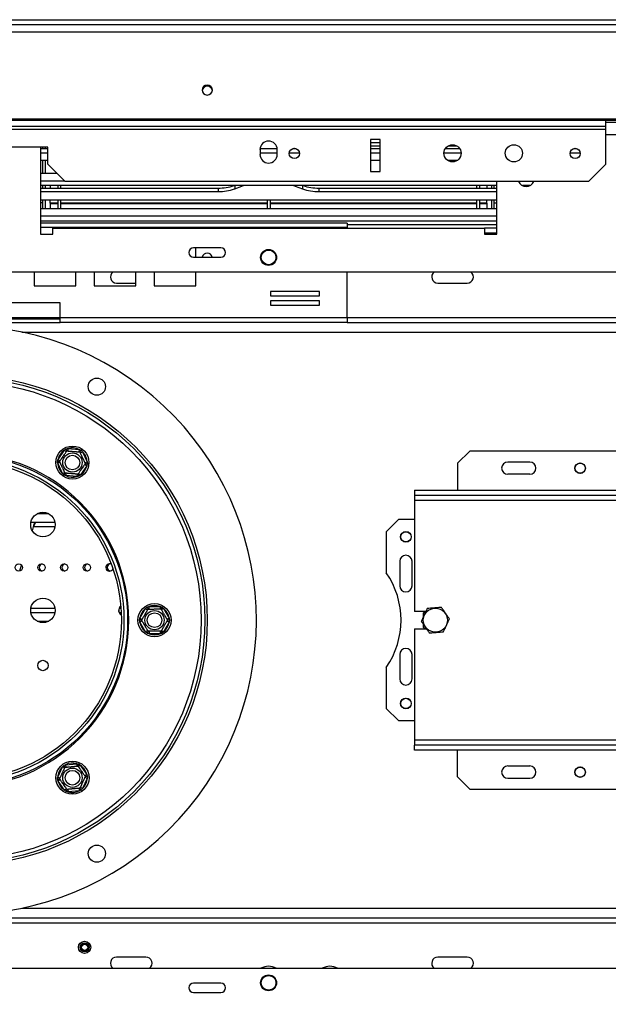
# Model space of a CAD drawing. Units: millimetres. Extents: x 71 to 3887, y 35 to 3094.
# Drawn here: x 1251 to 1451, y 717 to 1052 of the extents above; entities that cross this region are included whole.
import ezdxf

# ---------------------------------------------------------------- set-up
doc = ezdxf.new("R2010")
doc.units = ezdxf.units.MM
doc.header["$LTSCALE"] = 15
doc.layers.add('FORMAT', color=7, linetype='Continuous')
doc.styles.add('SLDTEXTSTYLE1', font='TXT', dxfattribs={"width": 0.75})
doc.dimstyles.new('SLDDIMSTYLE0', dxfattribs={"dimtxt": 39.6875, "dimasz": 15, "dimexe": 0, "dimexo": 0.0625, "dimgap": 9.921875, "dimtad": 1, "dimdec": 0, "dimlfac": 1.2, "dimrnd": 1e-09, "dimzin": 12, "dimdsep": 46, "dimtxsty": 'SLDTEXTSTYLE1', "dimsah": 1, "dimcen": 0.09, "dimadec": 0, "dimazin": 3, "dimtfac": 1, "dimtdec": 0, "dimtofl": 0, "dimtmove": 0, "dimatfit": 3, "dimfxl": 0, "dimfrac": 2, "dimtolj": 1, "dimtzin": 12, "dimarcsym": 0})

# ---------------------------------------------------------------- blocks, each defined once
blk = doc.blocks.new('_D_13')
at = {"layer": 'FORMAT', "color": 7}
for p, q in [((347.97, 763.48), (335.9, 763.48)), ((335.9, 763.48), (335.9, 689.4)), ((505.12, 763.48), (517.19, 763.48)), ((517.19, 763.48), (517.19, 689.4)), ((464.99, 755.3), (430.36, 697.58)), ((335.9, 689.4), (347.97, 689.4)), ((517.19, 689.4), (505.12, 689.4)), ((577.49, 594.07), (577.49, 643.43)), ((1885.82, 594.07), (1885.82, 643.43)), ((577.49, 628.43), (303.66, 628.43)), ((1885.82, 628.43), (577.49, 628.43))]:
    blk.add_line(p, q, dxfattribs=at)
for points in [[(577.49, 628.43), (592.49, 625.43), (592.49, 631.43)], [(1885.82, 628.43), (1870.82, 631.43), (1870.82, 625.43)]]:
    blk.add_solid(points, dxfattribs=at)
at = {"layer": 'FORMAT', "color": 7, "attachment_point": 1, "style": 'SLDTEXTSTYLE1'}
for s, insert, char_height in [('13', (406.62, 762.25), 27.781), ('"', (488.73, 748.22), 39.69), ('61', (347.97, 748.22), 39.688), ('16', (447.67, 725.21), 27.781), ('1570mm', (318.29, 679.59), 39.688)]:
    blk.add_mtext(s, dxfattribs=dict(at, insert=insert, char_height=char_height))

msp = doc.modelspace()

# ---------------------------------------------------------------- linework, layer by layer
at = {"color": 8, "linetype": 'Continuous', "lineweight": 25}
for p, q in [((610.41, 1052.16), (1852.91, 1052.16)), ((1466.66, 1012.99), (1450.41, 1012.99)), ((1344.88, 1008.37), (1344.88, 1008.41)), ((1324.3, 995.76), (1324.3, 994.65)), ((1326.76, 995.76), (1326.76, 995.53)), ((1344.88, 995.76), (1344.88, 995.53)), ((1347.35, 995.76), (1347.35, 994.65)), ((1258.32, 985.49), (1413.32, 985.49)), ((1258.32, 983.82), (1413.32, 983.82)), ((1362.53, 981.49), (1258.32, 981.49)), ((1198.32, 950.91), (1264.99, 950.91)), ((1362.53, 950.91), (1594.95, 950.91)), ((1251.96, 945.91), (1883.32, 945.91)), ((1261.17, 884.14), (1257.15, 884.14)), ((1263.26, 879.76), (1255.98, 879.76)), ((1255.05, 852.06), (1263.26, 852.06)), ((1285.07, 852.06), (1285.67, 852.06)), ((1257.15, 847.67), (1261.17, 847.67)), ((1251.96, 750.07), (1883.32, 750.07)), ((868.36, 745.07), (1594.95, 745.07))]:
    msp.add_line(p, q, dxfattribs=at)
at = {"color": 7, "linetype": 'Continuous', "lineweight": 25}
for p, q in [((566.14, 1050.49), (1897.17, 1050.49)), ((566.14, 1048.02), (1897.17, 1048.02)), ((568.64, 1018.42), (1894.67, 1018.42)), ((568.64, 1017.99), (1894.67, 1017.99)), ((1450.41, 1015.85), (1450.41, 1017.99)), ((1450.41, 1015.85), (1012.91, 1015.85)), ((1450.41, 1014.77), (1012.91, 1014.77)), ((1466.66, 1017.16), (1450.41, 1017.16)), ((1450.41, 1014.77), (1450.41, 1015.85)), ((1450.41, 1002.99), (1450.41, 1014.77)), ((1370.41, 1011.44), (1370.41, 1000.49)), ((1373.74, 1011.44), (1370.41, 1011.44)), ((1373.74, 1000.49), (1373.74, 1011.44)), ((1260.82, 1008.82), (1202.49, 1008.82)), ((1258.32, 1008.82), (1258.32, 979.24)), ((1258.32, 1008.37), (1260.82, 1008.37)), ((1259.16, 1008.37), (1259.16, 1008.82)), ((1259.99, 1008.37), (1259.99, 1008.82)), ((1260.82, 1002.99), (1260.82, 1008.82)), ((1332.91, 1007.99), (1332.91, 1006.32)), ((1332.93, 1008.37), (1338.71, 1008.37)), ((1338.74, 1006.32), (1338.74, 1007.99)), ((1344.1, 1008.37), (1345.04, 1008.37)), ((1344.32, 1008.37), (1344.45, 1008.43)), ((1370.41, 1010.41), (1373.74, 1010.41)), ((1370.41, 1009.24), (1373.74, 1009.24)), ((1370.41, 1008.37), (1373.74, 1008.37)), ((1395.9, 1008.37), (1400.74, 1008.37)), ((1396.82, 1009.24), (1399.83, 1009.24)), ((1439.52, 1008.37), (1440.46, 1008.37)), ((1258.32, 1006.88), (1260.82, 1006.88)), ((1332.91, 1006.88), (1338.74, 1006.88)), ((1342.83, 1006.88), (1346.31, 1006.88)), ((1370.41, 1006.88), (1373.74, 1006.88)), ((1395.41, 1006.88), (1401.24, 1006.88)), ((1438.25, 1006.88), (1441.73, 1006.88)), ((1260.82, 1004.29), (1258.32, 1004.29)), ((1259.16, 999.85), (1259.16, 1004.29)), ((1259.99, 999.85), (1259.99, 1004.29)), ((1260.82, 1002.99), (1266.66, 997.16)), ((1373.74, 1004.29), (1370.41, 1004.29)), ((1399.9, 1004.29), (1396.75, 1004.29)), ((1444.57, 997.16), (1450.41, 1002.99)), ((1263.97, 999.85), (1258.32, 999.85)), ((1370.41, 1000.49), (1373.74, 1000.49)), ((1266.56, 997.25), (1258.32, 997.25)), ((1413.32, 995.76), (1258.32, 995.76)), ((1258.32, 994.89), (1318.71, 994.89)), ((1259.16, 994.89), (1259.16, 995.76)), ((1259.99, 994.89), (1259.99, 995.76)), ((1261.66, 995.76), (1261.66, 994.89)), ((1264.16, 995.76), (1264.16, 994.89)), ((1265.16, 995.76), (1265.16, 994.89)), ((1444.57, 997.16), (1266.66, 997.16)), ((1318.71, 994.89), (1318.71, 993.72)), ((1324.3, 994.65), (1326.76, 995.53)), ((1326.76, 995.53), (1327.33, 995.76)), ((1344.32, 995.76), (1344.88, 995.53)), ((1344.88, 995.53), (1347.35, 994.65)), ((1352.94, 994.89), (1352.94, 993.72)), ((1352.94, 994.89), (1413.32, 994.89)), ((1406.49, 995.76), (1406.49, 994.89)), ((1407.49, 995.76), (1407.49, 994.89)), ((1409.99, 995.76), (1409.99, 994.89)), ((1411.66, 994.89), (1411.66, 995.76)), ((1412.49, 994.89), (1412.49, 995.76)), ((1413.32, 979.24), (1413.32, 997.16)), ((1424.54, 995.76), (1422.1, 995.76)), ((1258.32, 993.72), (1318.71, 993.72)), ((1352.94, 993.72), (1413.32, 993.72)), ((1413.32, 990.76), (1258.32, 990.76)), ((1259.16, 989.91), (1258.32, 989.91)), ((1258.32, 987.99), (1413.32, 987.99)), ((1259.16, 987.99), (1259.16, 990.76)), ((1259.99, 987.99), (1259.99, 990.76)), ((1261.66, 989.74), (1261.66, 990.76)), ((1264.16, 989.78), (1261.66, 989.78)), ((1261.66, 989.78), (1261.66, 989.74)), ((1264.16, 989.74), (1261.66, 989.74)), ((1261.66, 989.74), (1261.66, 989.5)), ((1264.16, 989.5), (1261.66, 989.5)), ((1261.66, 989.5), (1261.66, 987.99)), ((1264.16, 990.76), (1264.16, 987.99)), ((1265.16, 990.76), (1265.16, 987.99)), ((1335.32, 989.78), (1265.16, 989.78)), ((1335.32, 989.74), (1265.16, 989.74)), ((1335.32, 989.5), (1265.16, 989.5)), ((1335.32, 990.76), (1335.32, 987.99)), ((1336.32, 990.76), (1336.32, 987.99)), ((1406.49, 989.78), (1336.32, 989.78)), ((1406.49, 989.74), (1336.32, 989.74)), ((1406.49, 989.5), (1336.32, 989.5)), ((1406.49, 990.76), (1406.49, 987.99)), ((1407.49, 990.76), (1407.49, 987.99)), ((1409.99, 989.78), (1407.49, 989.78)), ((1409.99, 989.74), (1407.49, 989.74)), ((1409.99, 989.5), (1407.49, 989.5)), ((1409.99, 989.78), (1409.99, 990.76)), ((1409.99, 989.78), (1409.99, 989.74)), ((1409.99, 989.74), (1409.99, 989.5)), ((1409.99, 989.5), (1409.99, 987.99)), ((1411.66, 987.99), (1411.66, 990.76)), ((1412.49, 987.99), (1412.49, 990.76)), ((1412.49, 989.91), (1413.32, 989.91)), ((1362.53, 982.99), (1258.32, 982.99)), ((1262.49, 979.24), (1262.49, 981.32)), ((1262.49, 981.32), (1409.16, 981.32)), ((1362.53, 982.99), (1362.53, 981.49)), ((1362.53, 982.57), (1413.32, 982.57)), ((1362.53, 981.32), (1362.53, 981.49)), ((1409.16, 981.32), (1409.16, 979.24)), ((1413.32, 981.32), (1409.16, 981.32)), ((1258.32, 979.24), (1262.49, 979.24)), ((1409.16, 979.66), (1413.32, 979.66)), ((1409.16, 979.24), (1413.32, 979.24)), ((1319.65, 974.58), (1310.32, 974.58)), ((1311.07, 971.41), (1311.07, 974.58)), ((1310.32, 971.41), (1319.65, 971.41)), ((1710.57, 966.32), (752.74, 966.32)), ((1256.18, 966.32), (1256.18, 961.62)), ((1270.35, 961.62), (1270.35, 966.32)), ((1276.54, 966.32), (1276.54, 961.62)), ((1290.71, 961.62), (1290.71, 966.32)), ((1296.9, 966.32), (1296.9, 961.62)), ((1311.07, 961.62), (1311.07, 966.32)), ((1362.53, 950.74), (1362.53, 966.32)), ((1256.18, 961.62), (1270.35, 961.62)), ((1276.54, 961.62), (1290.71, 961.62)), ((1284.16, 962.57), (1290.71, 962.57)), ((1296.9, 961.62), (1311.07, 961.62)), ((1393.32, 962.57), (1403.32, 962.57)), ((1353.17, 959.77), (1336.51, 959.77)), ((1336.51, 959.77), (1336.51, 958.27)), ((1336.51, 958.27), (1353.17, 958.27)), ((1353.17, 958.27), (1353.17, 959.77)), ((1264.99, 955.91), (1198.32, 955.91)), ((1264.99, 950.74), (1264.99, 955.91)), ((1353.17, 956.6), (1336.51, 956.6)), ((1336.51, 956.6), (1336.51, 955.1)), ((1336.51, 955.1), (1353.17, 955.1)), ((1353.17, 955.1), (1353.17, 956.6)), ((1198.32, 950.49), (1264.99, 950.49)), ((1198.32, 949.24), (1264.99, 949.24)), ((1362.53, 950.74), (1264.99, 950.74)), ((1264.99, 949.24), (1264.99, 950.74)), ((1362.53, 949.24), (1264.99, 949.24)), ((1362.53, 950.74), (1362.53, 949.24)), ((1362.53, 949.24), (1594.95, 949.24)), ((1264.29, 902.65), (1266.46, 905.77)), ((1266.46, 905.77), (1267.14, 905.3)), ((1267.66, 906.34), (1267.59, 905.51)), ((1267.66, 906.34), (1271.45, 906.03)), ((1271.45, 906.03), (1271.38, 905.2)), ((1271.79, 904.92), (1272.55, 905.27)), ((1272.55, 905.27), (1274.17, 901.84)), ((1404.16, 905.49), (1399.99, 901.32)), ((1687.49, 905.49), (1404.16, 905.49)), ((1264.18, 901.32), (1264.94, 901.68)), ((1265.81, 897.88), (1264.18, 901.32)), ((1264.29, 902.65), (1264.98, 902.17)), ((1273.38, 900.98), (1274.06, 900.51)), ((1273.42, 901.48), (1274.17, 901.84)), ((1399.99, 901.32), (1399.99, 892.16)), ((1424.57, 901.74), (1417.07, 901.74)), ((1265.81, 897.88), (1266.56, 898.24)), ((1266.97, 897.95), (1266.91, 897.12)), ((1270.76, 897.64), (1270.69, 896.81)), ((1271.21, 897.86), (1271.9, 897.38)), ((1274.06, 900.51), (1271.9, 897.38)), ((1424.57, 897.57), (1417.07, 897.57)), ((1442.19, 897.99), (1441.12, 897.99)), ((1270.69, 896.81), (1266.91, 897.12)), ((1385.41, 892.16), (1385.41, 890.49)), ((1385.41, 892.16), (1706.24, 892.16)), ((1385.41, 890.49), (1706.24, 890.49)), ((1385.41, 890.49), (1385.41, 888.82)), ((1385.41, 888.82), (1706.24, 888.82)), ((1385.41, 888.82), (1385.41, 850.91)), ((1255.07, 881.32), (1263.24, 881.32)), ((1379.99, 882.16), (1375.82, 877.99)), ((1385.41, 882.16), (1379.99, 882.16)), ((1255.56, 878.39), (1255.98, 879.76)), ((1375.82, 877.99), (1375.82, 864.06)), ((1380.41, 867.99), (1380.41, 859.66)), ((1384.57, 859.66), (1384.57, 867.99)), ((1251.28, 864.71), (1251.9, 866.69)), ((1263.24, 850.49), (1255.07, 850.49)), ((1285.77, 850.49), (1285.12, 850.49)), ((1292.11, 848.63), (1294, 851.93)), ((1294, 851.93), (1294.72, 851.52)), ((1295.15, 852.61), (1298.95, 852.63)), ((1295.15, 852.61), (1295.15, 851.77)), ((1298.95, 852.63), (1298.95, 851.79)), ((1300.11, 851.97), (1299.39, 851.54)), ((1300.11, 851.97), (1302.02, 848.68)), ((1389.26, 850.91), (1385.41, 850.91)), ((1389.21, 850.91), (1388.32, 850.4)), ((1388.32, 850.4), (1388.32, 848.93)), ((1292.11, 848.63), (1292.84, 848.22)), ((1292.84, 847.72), (1292.12, 847.3)), ((1294.04, 844.02), (1292.12, 847.3)), ((1302.03, 847.35), (1300.15, 844.05)), ((1302.02, 848.68), (1301.31, 848.26)), ((1301.31, 847.76), (1302.03, 847.35)), ((1294.76, 844.44), (1294.04, 844.02)), ((1295.19, 844.19), (1295.2, 843.36)), ((1298.99, 844.21), (1299, 843.38)), ((1299.43, 844.46), (1300.15, 844.05)), ((1385.41, 845.07), (1385.41, 807.16)), ((1385.41, 845.07), (1389.44, 845.07)), ((1388.32, 846.69), (1388.32, 845.59)), ((1388.32, 845.59), (1389.21, 845.07)), ((1299, 843.38), (1295.2, 843.36)), ((1380.41, 836.32), (1380.41, 827.99)), ((1384.57, 827.99), (1384.57, 836.32)), ((1375.82, 831.92), (1375.82, 817.99)), ((1375.82, 817.99), (1379.99, 813.82)), ((1379.99, 813.82), (1385.41, 813.82)), ((1385.41, 807.16), (1385.41, 805.49)), ((1706.24, 807.16), (1385.41, 807.16)), ((1385.41, 803.82), (1385.41, 805.49)), ((1706.24, 805.49), (1385.41, 805.49)), ((1706.24, 803.82), (1385.41, 803.82)), ((1399.99, 794.66), (1399.99, 803.82)), ((1264.18, 794.61), (1265.77, 798.06)), ((1266.53, 797.72), (1265.77, 798.06)), ((1266.86, 798.84), (1270.64, 799.19)), ((1266.86, 798.84), (1266.94, 798.01)), ((1270.64, 799.19), (1270.72, 798.36)), ((1271.85, 798.63), (1271.17, 798.15)), ((1271.85, 798.63), (1274.05, 795.53)), ((1417.07, 798.41), (1424.57, 798.41)), ((1441.12, 797.99), (1442.19, 797.99)), ((1264.94, 794.26), (1264.18, 794.61)), ((1264.99, 793.76), (1264.31, 793.28)), ((1274.17, 794.2), (1272.59, 790.75)), ((1274.05, 795.53), (1273.37, 795.05)), ((1274.17, 794.2), (1273.42, 794.55)), ((1399.99, 794.66), (1404.16, 790.49)), ((1417.07, 794.24), (1424.57, 794.24)), ((1266.5, 790.18), (1264.31, 793.28)), ((1267.18, 790.66), (1266.5, 790.18)), ((1267.64, 790.45), (1267.71, 789.62)), ((1271.42, 790.81), (1271.5, 789.98)), ((1272.59, 790.75), (1271.83, 791.09)), ((1404.16, 790.49), (1687.49, 790.49)), ((1271.5, 789.98), (1267.71, 789.62)), ((868.36, 746.74), (1594.95, 746.74)), ((1294.16, 733.41), (1284.16, 733.41)), ((1403.32, 733.41), (1393.32, 733.41)), ((752.74, 729.66), (1710.57, 729.66)), ((1319.65, 724.58), (1310.32, 724.58)), ((1310.32, 721.41), (1319.65, 721.41))]:
    msp.add_line(p, q, dxfattribs=at)
at = {"color": 7, "linetype": 'Continuous', "lineweight": 25, "flags": 128}
msp.add_lwpolyline([(1314.99, 1029.93), (1314.32, 1029.8), (1313.75, 1029.44), (1313.37, 1028.89), (1313.24, 1028.24), (1313.37, 1027.6), (1313.75, 1027.05), (1314.32, 1026.68), (1314.99, 1026.55), (1315.66, 1026.68), (1316.23, 1027.05), (1316.61, 1027.6), (1316.74, 1028.24), (1316.61, 1028.89), (1316.23, 1029.44), (1315.66, 1029.8), (1314.99, 1029.93)], dxfattribs=at)
at = {"color": 7, "linetype": 'Continuous', "lineweight": 25}
for centre, radius in [((1344.57, 1006.69), 1.75), ((1398.32, 1006.74), 2.92), ((1419.16, 1006.74), 2.92), ((1439.99, 1006.69), 1.75), ((1335.82, 971.32), 2.71), ((1335.82, 971.32), 2.5), ((1231.66, 847.99), 83.33), ((1231.66, 847.99), 82.5), ((1231.66, 847.99), 81.25), ((1277.49, 927.38), 2.92), ((1231.66, 847.99), 56.25), ((1269.18, 901.58), 5.62), ((1269.18, 901.58), 3.28), ((1269.18, 901.58), 2.5), ((1231.66, 847.99), 55), ((1231.66, 847.99), 54.17), ((1441.66, 899.66), 1.79), ((1441.66, 899.66), 1.75), ((1259.16, 880.49), 4.17), ((1382.49, 876.32), 1.83), ((1382.49, 876.32), 1.75), ((1250.93, 865.91), 1.25), ((1258.64, 865.91), 1.25), ((1266.34, 865.91), 1.25), ((1274.05, 865.91), 1.25), ((1259.16, 851.32), 4.17), ((1297.07, 847.99), 5.63), ((1297.07, 847.99), 3.28), ((1297.07, 847.99), 2.5), ((1392.49, 847.99), 4.1), ((1259.16, 832.57), 1.77), ((1382.49, 819.66), 1.83), ((1382.49, 819.66), 1.75), ((1269.18, 794.41), 5.63), ((1269.18, 794.41), 3.28), ((1269.18, 794.41), 2.5), ((1441.66, 796.32), 1.79), ((1441.66, 796.32), 1.75), ((1277.49, 768.61), 2.92), ((1273.32, 736.74), 2.08), ((1273.32, 736.74), 1.5), ((1273.32, 736.74), 1.25), ((1273.32, 736.74), 1.08), ((1335.82, 724.66), 2.71), ((1335.82, 724.66), 2.5)]:
    msp.add_circle(centre, radius, dxfattribs=at)
for centre, radius, start, end in [((1314.96, 1027.77), 1.73, 89.1138, 171.5902), ((1315.02, 1027.77), 1.73, 8.4098, 90.8862), ((1335.82, 1007.99), 2.92, 0, 180), ((1335.82, 1006.32), 2.92, 180, 0), ((1318.76, 1011.73), 16.84, 269.8111, 288.4824), ((1318.76, 1010.51), 16.8, 269.7987, 289.2273), ((1352.88, 1010.51), 16.8, 250.7727, 270.2013), ((1352.88, 1011.73), 16.84, 251.5176, 270.1889), ((1423.32, 998.41), 2.92, 205.3769, 334.6231), ((1310.32, 972.99), 1.58, 90, 270), ((1319.65, 972.99), 1.58, 270, 90), ((1314.99, 971.02), 1.75, 90, 167.2293), ((1314.99, 971.02), 1.75, 12.7707, 90), ((1284.16, 964.66), 2.08, 126.8699, 270), ((1393.32, 964.66), 2.08, 126.8699, 270), ((1403.32, 964.66), 2.08, 270, 53.1301), ((1231.66, 847.99), 100, 236.8354, 233.9705), ((1231.66, 847.99), 56.67, 270.0421, 89.9579), ((1269.18, 901.58), 5, 122.9678, 167.6311), ((1269.18, 901.58), 5, 62.9678, 107.6311), ((1269.18, 901.58), 5, 2.9678, 47.6311), ((1269.18, 901.58), 5, 182.9678, 227.6311), ((1417.07, 899.66), 2.08, 90, 270), ((1424.57, 899.66), 2.08, 270, 90), ((1269.18, 901.58), 5, 302.9678, 347.6311), ((1269.18, 901.58), 5, 242.9678, 287.6311), ((1259.16, 865.91), 1.25, 102.0247, 257.9753), ((1266.86, 865.91), 1.25, 102.0247, 257.9753), ((1274.57, 865.91), 1.25, 102.0247, 257.9753), ((1281.76, 865.91), 1.25, 60.259, 339.094), ((1282.28, 865.91), 1.25, 102.0247, 257.9753), ((1382.49, 867.99), 2.08, 360, 180), ((1352.49, 847.99), 28.33, 325.4397, 34.5603), ((1382.49, 859.66), 2.08, 180, 0), ((1286.66, 851.32), 1.79, 125.6956, 241.2409), ((1286.66, 851.32), 1.75, 126.5074, 240.4291), ((1297.07, 847.99), 5, 127.9678, 172.6311), ((1297.07, 847.99), 5, 67.9678, 112.6311), ((1297.07, 847.99), 5, 7.9678, 52.6311), ((1297.07, 847.99), 5, 187.9678, 232.6311), ((1297.07, 847.99), 5, 307.9678, 352.6311), ((1297.07, 847.99), 5, 247.9678, 292.6311), ((1382.49, 836.32), 2.08, 0, 180), ((1382.49, 827.99), 2.08, 180, 0), ((1269.18, 794.41), 5, 132.9678, 177.6311), ((1269.18, 794.41), 5, 72.9678, 117.6311), ((1269.18, 794.41), 5, 12.9678, 57.6311), ((1417.07, 796.32), 2.08, 90, 270), ((1424.57, 796.32), 2.08, 270, 90), ((1269.18, 794.41), 5, 312.9678, 357.6311), ((1269.18, 794.41), 5, 192.9678, 237.6311), ((1269.18, 794.41), 5, 252.9678, 297.6311), ((1284.16, 731.32), 2.08, 90, 233.1301), ((1294.16, 731.32), 2.08, 306.8699, 90), ((1393.32, 731.32), 2.08, 90, 233.1301), ((1403.32, 731.32), 2.08, 306.8699, 90), ((1335.82, 724.66), 5.63, 62.734, 117.266), ((1356.66, 724.66), 5.63, 62.734, 117.266), ((1310.32, 722.99), 1.58, 90, 270), ((1319.65, 722.99), 1.58, 270, 90)]:
    msp.add_arc(centre, radius, start, end, dxfattribs=at)
for points, knots in [([(1264.81, 901.94), (1264.83, 901.95), (1264.85, 901.99), (1265.07, 902.31), (1265.43, 902.82), (1265.78, 903.34), (1266.13, 903.83), (1266.45, 904.3), (1266.8, 904.81), (1267.08, 905.21), (1267.27, 905.48), (1267.29, 905.52), (1267.31, 905.54)], [0, 0, 0, 0, 0.103374, 0.227402, 0.345681, 0.452315, 0.499829, 0.594514, 0.689001, 0.787163, 0.89589, 1, 1, 1, 1]), ([(1266.46, 905.77), (1266.54, 905.85), (1266.71, 906.01), (1266.89, 906.16), (1266.98, 906.23)], [0, 0, 0, 0, 0.499606, 1, 1, 1, 1]), ([(1266.98, 906.23), (1267.09, 906.25), (1267.32, 906.29), (1267.55, 906.33), (1267.66, 906.34)], [0, 0, 0, 0, 0.499553, 1, 1, 1, 1]), ([(1266.98, 906.23), (1266.98, 906.23), (1267, 906.19), (1267.06, 906.07), (1267.15, 905.87), (1267.24, 905.68), (1267.29, 905.56), (1267.3, 905.54), (1267.31, 905.54)], [0, 0, 0, 0, 0.0041616, 0.0965099, 0.3575048, 0.5815074, 0.7904673, 1, 1, 1, 1]), ([(1267.31, 905.54), (1267.31, 905.54), (1267.33, 905.53), (1267.43, 905.53), (1267.59, 905.51), (1267.81, 905.49), (1268.1, 905.47), (1268.43, 905.44), (1268.79, 905.41), (1269.15, 905.38), (1269.51, 905.36), (1269.84, 905.33), (1270.17, 905.3), (1270.47, 905.28), (1270.75, 905.25), (1271.01, 905.23), (1271.23, 905.21), (1271.43, 905.2), (1271.57, 905.19), (1271.66, 905.18), (1271.67, 905.18), (1271.67, 905.18)], [0, 0, 0, 0, 0.057125, 0.115691, 0.172839, 0.231579, 0.289453, 0.349371, 0.401586, 0.455705, 0.502251, 0.550292, 0.594686, 0.640272, 0.686628, 0.734107, 0.78501, 0.837134, 0.893198, 0.950682, 1, 1, 1, 1]), ([(1271.45, 906.03), (1271.56, 906), (1271.78, 905.93), (1272, 905.85), (1272.11, 905.81)], [0, 0, 0, 0, 0.499606, 1, 1, 1, 1]), ([(1272.11, 905.81), (1272.11, 905.81), (1272.08, 905.78), (1272, 905.66), (1271.88, 905.48), (1271.76, 905.31), (1271.69, 905.2), (1271.68, 905.18), (1271.67, 905.18)], [0, 0, 0, 0, 0.004162, 0.09651, 0.357505, 0.581507, 0.790467, 1, 1, 1, 1]), ([(1271.67, 905.18), (1271.67, 905.17), (1271.68, 905.16), (1271.72, 905.07), (1271.79, 904.92), (1271.89, 904.72), (1272.01, 904.46), (1272.15, 904.16), (1272.31, 903.83), (1272.46, 903.51), (1272.61, 903.18), (1272.76, 902.88), (1272.9, 902.58), (1273.03, 902.31), (1273.15, 902.06), (1273.26, 901.82), (1273.35, 901.62), (1273.44, 901.44), (1273.5, 901.31), (1273.53, 901.23), (1273.54, 901.22), (1273.54, 901.22)], [0, 0, 0, 0, 0.057125, 0.115691, 0.172839, 0.231579, 0.289453, 0.349371, 0.401586, 0.455705, 0.502251, 0.550292, 0.594686, 0.640272, 0.686628, 0.734107, 0.78501, 0.837134, 0.893198, 0.950682, 1, 1, 1, 1]), ([(1272.11, 905.81), (1272.18, 905.72), (1272.33, 905.55), (1272.48, 905.36), (1272.55, 905.27)], [0, 0, 0, 0, 0.499553, 1, 1, 1, 1]), ([(1264.05, 902), (1264.09, 902.11), (1264.16, 902.33), (1264.25, 902.54), (1264.29, 902.65)], [0, 0, 0, 0, 0.4995534, 1, 1, 1, 1]), ([(1264.05, 902), (1264.05, 902), (1264.09, 902), (1264.23, 901.98), (1264.44, 901.97), (1264.65, 901.95), (1264.79, 901.94), (1264.81, 901.94), (1264.81, 901.94)], [0, 0, 0, 0, 0.004162, 0.09651, 0.357505, 0.581507, 0.790467, 1, 1, 1, 1]), ([(1264.18, 901.32), (1264.16, 901.43), (1264.11, 901.66), (1264.07, 901.89), (1264.05, 902)], [0, 0, 0, 0, 0.499606, 1, 1, 1, 1]), ([(1266.69, 897.98), (1266.68, 897.98), (1266.68, 898), (1266.63, 898.09), (1266.56, 898.23), (1266.47, 898.44), (1266.35, 898.7), (1266.2, 899), (1266.05, 899.32), (1265.9, 899.65), (1265.74, 899.98), (1265.6, 900.28), (1265.46, 900.57), (1265.33, 900.84), (1265.21, 901.1), (1265.1, 901.33), (1265, 901.54), (1264.92, 901.71), (1264.86, 901.85), (1264.82, 901.92), (1264.82, 901.93), (1264.81, 901.94)], [0, 0, 0, 0, 0.057125, 0.115691, 0.172839, 0.231579, 0.289453, 0.349371, 0.401586, 0.455705, 0.502251, 0.550292, 0.594686, 0.640272, 0.686628, 0.734107, 0.78501, 0.837134, 0.893198, 0.950682, 1, 1, 1, 1]), ([(1273.54, 901.22), (1273.53, 901.2), (1273.5, 901.17), (1273.28, 900.85), (1272.93, 900.34), (1272.57, 899.82), (1272.23, 899.33), (1271.9, 898.85), (1271.55, 898.35), (1271.27, 897.94), (1271.08, 897.67), (1271.06, 897.64), (1271.05, 897.62)], [0, 0, 0, 0, 0.103374, 0.227402, 0.345681, 0.452315, 0.499829, 0.594514, 0.689001, 0.787163, 0.89589, 1, 1, 1, 1]), ([(1273.54, 901.22), (1273.55, 901.22), (1273.57, 901.22), (1273.71, 901.21), (1273.91, 901.19), (1274.13, 901.17), (1274.27, 901.16), (1274.3, 901.16), (1274.31, 901.16)], [0, 0, 0, 0, 0.209533, 0.418493, 0.642495, 0.90349, 0.995838, 1, 1, 1, 1]), ([(1274.31, 901.16), (1274.27, 901.05), (1274.19, 900.83), (1274.1, 900.61), (1274.06, 900.51)], [0, 0, 0, 0, 0.499553, 1, 1, 1, 1]), ([(1274.17, 901.84), (1274.2, 901.72), (1274.25, 901.5), (1274.29, 901.27), (1274.31, 901.16)], [0, 0, 0, 0, 0.4996058, 1, 1, 1, 1]), ([(1266.25, 897.35), (1266.17, 897.43), (1266.02, 897.61), (1265.88, 897.79), (1265.81, 897.88)], [0, 0, 0, 0, 0.499553, 1, 1, 1, 1]), ([(1266.69, 897.98), (1266.68, 897.97), (1266.67, 897.96), (1266.59, 897.84), (1266.47, 897.67), (1266.35, 897.5), (1266.27, 897.38), (1266.25, 897.35), (1266.25, 897.35)], [0, 0, 0, 0, 0.209533, 0.418493, 0.642495, 0.90349, 0.995838, 1, 1, 1, 1]), ([(1266.91, 897.12), (1266.79, 897.16), (1266.57, 897.23), (1266.36, 897.31), (1266.25, 897.35)], [0, 0, 0, 0, 0.499606, 1, 1, 1, 1]), ([(1271.05, 897.62), (1271.04, 897.62), (1271.03, 897.62), (1270.93, 897.63), (1270.77, 897.64), (1270.54, 897.66), (1270.26, 897.68), (1269.93, 897.71), (1269.56, 897.74), (1269.21, 897.77), (1268.85, 897.8), (1268.51, 897.83), (1268.19, 897.85), (1267.89, 897.88), (1267.61, 897.9), (1267.35, 897.92), (1267.12, 897.94), (1266.93, 897.96), (1266.79, 897.97), (1266.7, 897.98), (1266.69, 897.98), (1266.69, 897.98)], [0, 0, 0, 0, 0.057125, 0.115691, 0.172839, 0.231579, 0.289453, 0.349371, 0.401586, 0.455705, 0.502251, 0.550292, 0.594686, 0.640272, 0.686628, 0.734107, 0.78501, 0.837134, 0.893198, 0.950682, 1, 1, 1, 1]), ([(1271.05, 897.62), (1271.05, 897.61), (1271.06, 897.59), (1271.12, 897.47), (1271.21, 897.28), (1271.3, 897.09), (1271.36, 896.96), (1271.38, 896.93), (1271.38, 896.93)], [0, 0, 0, 0, 0.209533, 0.418493, 0.642495, 0.90349, 0.995838, 1, 1, 1, 1]), ([(1271.9, 897.38), (1271.81, 897.3), (1271.64, 897.15), (1271.47, 897), (1271.38, 896.93)], [0, 0, 0, 0, 0.4996058, 1, 1, 1, 1]), ([(1271.38, 896.93), (1271.26, 896.9), (1271.04, 896.86), (1270.81, 896.83), (1270.69, 896.81)], [0, 0, 0, 0, 0.499553, 1, 1, 1, 1]), ([(1255.98, 879.76), (1256.07, 880.14), (1256.21, 880.71), (1256.35, 881.17), (1256.39, 881.32)], [0, 0, 0, 0, 0.651514, 1, 1, 1, 1]), ([(1292.69, 847.97), (1292.7, 847.97), (1292.7, 847.99), (1292.75, 848.07), (1292.83, 848.21), (1292.95, 848.41), (1293.09, 848.66), (1293.25, 848.95), (1293.43, 849.26), (1293.61, 849.57), (1293.79, 849.89), (1293.96, 850.18), (1294.12, 850.46), (1294.27, 850.72), (1294.41, 850.97), (1294.53, 851.19), (1294.65, 851.39), (1294.74, 851.56), (1294.81, 851.68), (1294.86, 851.76), (1294.86, 851.77), (1294.86, 851.77)], [0, 0, 0, 0, 0.0571251, 0.1156906, 0.1728389, 0.231579, 0.2894533, 0.3493712, 0.4015855, 0.4557046, 0.5022506, 0.5502917, 0.5946862, 0.640272, 0.6866281, 0.7341069, 0.7850099, 0.8371344, 0.8931978, 0.9506818, 1, 1, 1, 1]), ([(1294, 851.93), (1294.07, 852.02), (1294.23, 852.19), (1294.39, 852.35), (1294.48, 852.43)], [0, 0, 0, 0, 0.499606, 1, 1, 1, 1]), ([(1294.48, 852.43), (1294.59, 852.47), (1294.81, 852.53), (1295.04, 852.58), (1295.15, 852.61)], [0, 0, 0, 0, 0.4995534, 1, 1, 1, 1]), ([(1294.48, 852.43), (1294.48, 852.43), (1294.5, 852.4), (1294.57, 852.28), (1294.68, 852.09), (1294.78, 851.91), (1294.85, 851.8), (1294.86, 851.78), (1294.86, 851.77)], [0, 0, 0, 0, 0.004162, 0.09651, 0.357505, 0.581507, 0.790467, 1, 1, 1, 1]), ([(1294.86, 851.77), (1294.88, 851.77), (1294.93, 851.77), (1295.32, 851.77), (1295.94, 851.78), (1296.57, 851.78), (1297.17, 851.78), (1297.74, 851.79), (1298.35, 851.79), (1298.85, 851.79), (1299.18, 851.79), (1299.22, 851.79), (1299.24, 851.79)], [0, 0, 0, 0, 0.103374, 0.227402, 0.345681, 0.452315, 0.499829, 0.594514, 0.689001, 0.787163, 0.89589, 1, 1, 1, 1]), ([(1298.95, 852.63), (1299.06, 852.6), (1299.29, 852.55), (1299.51, 852.49), (1299.62, 852.46)], [0, 0, 0, 0, 0.499606, 1, 1, 1, 1]), ([(1299.62, 852.46), (1299.62, 852.46), (1299.6, 852.43), (1299.53, 852.3), (1299.43, 852.12), (1299.32, 851.94), (1299.26, 851.82), (1299.25, 851.8), (1299.24, 851.79)], [0, 0, 0, 0, 0.004162, 0.09651, 0.357505, 0.581507, 0.790467, 1, 1, 1, 1]), ([(1299.24, 851.79), (1299.25, 851.79), (1299.25, 851.78), (1299.3, 851.69), (1299.38, 851.55), (1299.5, 851.36), (1299.64, 851.11), (1299.81, 850.82), (1299.99, 850.51), (1300.17, 850.2), (1300.36, 849.89), (1300.53, 849.6), (1300.69, 849.32), (1300.84, 849.06), (1300.98, 848.81), (1301.11, 848.59), (1301.23, 848.39), (1301.33, 848.23), (1301.4, 848.1), (1301.44, 848.03), (1301.45, 848.02), (1301.45, 848.01)], [0, 0, 0, 0, 0.057125, 0.115691, 0.172839, 0.231579, 0.289453, 0.349371, 0.401586, 0.455705, 0.502251, 0.550292, 0.594686, 0.640272, 0.686628, 0.734107, 0.78501, 0.837134, 0.893198, 0.950682, 1, 1, 1, 1]), ([(1299.62, 852.46), (1299.7, 852.38), (1299.87, 852.22), (1300.03, 852.05), (1300.11, 851.97)], [0, 0, 0, 0, 0.499553, 1, 1, 1, 1]), ([(1389.75, 851.95), (1389.74, 851.93), (1389.57, 851.57), (1389.22, 850.83), (1388.72, 849.78), (1388.24, 848.75), (1387.89, 848.01), (1387.72, 847.64), (1387.69, 847.6)], [0, 0, 0, 0, 0.013048, 0.26543, 0.499864, 0.732266, 0.967436, 1, 1, 1, 1]), ([(1394.55, 852.34), (1394.24, 852.32), (1393.05, 852.22), (1391.4, 852.08), (1390.13, 851.98), (1389.75, 851.95)], [0, 0, 0, 0, 0.192814, 0.760965, 1, 1, 1, 1]), ([(1397.28, 848.38), (1397.11, 848.63), (1396.43, 849.62), (1395.49, 850.98), (1394.76, 852.03), (1394.55, 852.34)], [0, 0, 0, 0, 0.192814, 0.760965, 1, 1, 1, 1]), ([(1291.93, 847.96), (1291.96, 848.08), (1292.01, 848.3), (1292.08, 848.52), (1292.11, 848.63)], [0, 0, 0, 0, 0.499553, 1, 1, 1, 1]), ([(1292.69, 847.97), (1292.69, 847.97), (1292.67, 847.97), (1292.53, 847.97), (1292.32, 847.97), (1292.11, 847.97), (1291.97, 847.96), (1291.93, 847.96), (1291.93, 847.96)], [0, 0, 0, 0, 0.209533, 0.418493, 0.642495, 0.90349, 0.995838, 1, 1, 1, 1]), ([(1292.12, 847.3), (1292.09, 847.41), (1292.02, 847.63), (1291.96, 847.85), (1291.93, 847.96)], [0, 0, 0, 0, 0.499606, 1, 1, 1, 1]), ([(1294.9, 844.19), (1294.9, 844.19), (1294.89, 844.2), (1294.84, 844.29), (1294.76, 844.43), (1294.65, 844.63), (1294.5, 844.88), (1294.34, 845.16), (1294.15, 845.47), (1293.97, 845.78), (1293.79, 846.1), (1293.62, 846.39), (1293.46, 846.67), (1293.3, 846.93), (1293.16, 847.17), (1293.03, 847.39), (1292.92, 847.59), (1292.82, 847.76), (1292.75, 847.88), (1292.7, 847.96), (1292.7, 847.96), (1292.69, 847.97)], [0, 0, 0, 0, 0.057125, 0.115691, 0.172839, 0.231579, 0.289453, 0.349371, 0.401586, 0.455705, 0.502251, 0.550292, 0.594686, 0.640272, 0.686628, 0.734107, 0.78501, 0.837134, 0.893198, 0.950682, 1, 1, 1, 1]), ([(1301.45, 848.01), (1301.45, 848.01), (1301.44, 848), (1301.39, 847.91), (1301.31, 847.77), (1301.2, 847.57), (1301.06, 847.32), (1300.89, 847.04), (1300.71, 846.72), (1300.53, 846.41), (1300.36, 846.1), (1300.19, 845.8), (1300.03, 845.52), (1299.88, 845.26), (1299.74, 845.02), (1299.61, 844.79), (1299.5, 844.59), (1299.4, 844.42), (1299.33, 844.3), (1299.29, 844.22), (1299.28, 844.22), (1299.28, 844.21)], [0, 0, 0, 0, 0.057125, 0.115691, 0.172839, 0.231579, 0.289453, 0.349371, 0.401586, 0.455705, 0.502251, 0.550292, 0.594686, 0.640272, 0.686628, 0.734107, 0.78501, 0.837134, 0.893198, 0.950682, 1, 1, 1, 1]), ([(1302.22, 848.02), (1302.22, 848.02), (1302.18, 848.02), (1302.04, 848.02), (1301.82, 848.02), (1301.62, 848.02), (1301.48, 848.01), (1301.46, 848.01), (1301.45, 848.01)], [0, 0, 0, 0, 0.004162, 0.09651, 0.357505, 0.581507, 0.790467, 1, 1, 1, 1]), ([(1302.02, 848.68), (1302.06, 848.57), (1302.13, 848.35), (1302.19, 848.13), (1302.22, 848.02)], [0, 0, 0, 0, 0.499606, 1, 1, 1, 1]), ([(1302.22, 848.02), (1302.19, 847.91), (1302.13, 847.68), (1302.07, 847.46), (1302.03, 847.35)], [0, 0, 0, 0, 0.499553, 1, 1, 1, 1]), ([(1387.69, 847.6), (1387.87, 847.35), (1388.55, 846.37), (1389.49, 845), (1390.22, 843.95), (1390.43, 843.64)], [0, 0, 0, 0, 0.1928139, 0.7609648, 1, 1, 1, 1]), ([(1395.23, 844.04), (1395.24, 844.05), (1395.41, 844.41), (1395.76, 845.16), (1396.25, 846.21), (1396.74, 847.23), (1397.09, 847.97), (1397.26, 848.34), (1397.28, 848.38)], [0, 0, 0, 0, 0.013048, 0.26543, 0.499864, 0.732266, 0.967436, 1, 1, 1, 1]), ([(1294.52, 843.52), (1294.44, 843.6), (1294.28, 843.76), (1294.12, 843.93), (1294.04, 844.02)], [0, 0, 0, 0, 0.4995534, 1, 1, 1, 1]), ([(1294.9, 844.19), (1294.9, 844.18), (1294.89, 844.16), (1294.82, 844.05), (1294.72, 843.86), (1294.61, 843.68), (1294.54, 843.56), (1294.52, 843.52), (1294.52, 843.52)], [0, 0, 0, 0, 0.209533, 0.418493, 0.642495, 0.90349, 0.995838, 1, 1, 1, 1]), ([(1299.28, 844.21), (1299.26, 844.21), (1299.22, 844.21), (1298.83, 844.21), (1298.21, 844.21), (1297.58, 844.2), (1296.98, 844.2), (1296.4, 844.2), (1295.79, 844.19), (1295.3, 844.19), (1294.97, 844.19), (1294.92, 844.19), (1294.9, 844.19)], [0, 0, 0, 0, 0.103374, 0.227402, 0.345681, 0.452315, 0.499829, 0.594514, 0.689001, 0.787163, 0.89589, 1, 1, 1, 1]), ([(1299.28, 844.21), (1299.29, 844.2), (1299.3, 844.19), (1299.36, 844.07), (1299.47, 843.89), (1299.58, 843.7), (1299.65, 843.58), (1299.67, 843.55), (1299.67, 843.55)], [0, 0, 0, 0, 0.209533, 0.418493, 0.642495, 0.90349, 0.995838, 1, 1, 1, 1]), ([(1300.15, 844.05), (1300.07, 843.96), (1299.91, 843.79), (1299.75, 843.63), (1299.67, 843.55)], [0, 0, 0, 0, 0.499606, 1, 1, 1, 1]), ([(1390.43, 843.64), (1390.73, 843.67), (1391.93, 843.76), (1393.58, 843.9), (1394.85, 844), (1395.23, 844.04)], [0, 0, 0, 0, 0.1928139, 0.7609648, 1, 1, 1, 1]), ([(1295.2, 843.36), (1295.08, 843.38), (1294.86, 843.43), (1294.63, 843.49), (1294.52, 843.52)], [0, 0, 0, 0, 0.499606, 1, 1, 1, 1]), ([(1299.67, 843.55), (1299.56, 843.52), (1299.34, 843.46), (1299.11, 843.4), (1299, 843.38)], [0, 0, 0, 0, 0.499553, 1, 1, 1, 1]), ([(1264.82, 794), (1264.82, 794.01), (1264.83, 794.02), (1264.87, 794.11), (1264.94, 794.26), (1265.03, 794.46), (1265.15, 794.72), (1265.29, 795.02), (1265.44, 795.35), (1265.59, 795.68), (1265.74, 796.01), (1265.88, 796.31), (1266.02, 796.61), (1266.14, 796.88), (1266.26, 797.14), (1266.37, 797.37), (1266.46, 797.58), (1266.55, 797.76), (1266.61, 797.89), (1266.64, 797.97), (1266.65, 797.97), (1266.65, 797.98)], [0, 0, 0, 0, 0.057125, 0.115691, 0.172839, 0.231579, 0.289453, 0.349371, 0.401586, 0.455705, 0.502251, 0.550292, 0.594686, 0.640272, 0.686628, 0.734107, 0.78501, 0.837134, 0.893198, 0.950682, 1, 1, 1, 1]), ([(1265.77, 798.06), (1265.84, 798.16), (1265.98, 798.34), (1266.13, 798.52), (1266.2, 798.61)], [0, 0, 0, 0, 0.499606, 1, 1, 1, 1]), ([(1266.2, 798.61), (1266.31, 798.65), (1266.53, 798.73), (1266.75, 798.8), (1266.86, 798.84)], [0, 0, 0, 0, 0.4995534, 1, 1, 1, 1]), ([(1266.65, 797.98), (1266.64, 797.99), (1266.63, 798), (1266.55, 798.11), (1266.43, 798.28), (1266.31, 798.46), (1266.23, 798.57), (1266.21, 798.6), (1266.2, 798.61)], [0, 0, 0, 0, 0.209533, 0.418493, 0.642495, 0.90349, 0.995838, 1, 1, 1, 1]), ([(1266.65, 797.98), (1266.65, 797.98), (1266.67, 797.98), (1266.77, 797.99), (1266.93, 798), (1267.15, 798.03), (1267.44, 798.05), (1267.77, 798.08), (1268.13, 798.12), (1268.49, 798.15), (1268.85, 798.18), (1269.18, 798.21), (1269.51, 798.24), (1269.8, 798.27), (1270.09, 798.3), (1270.34, 798.32), (1270.57, 798.34), (1270.76, 798.36), (1270.91, 798.37), (1270.99, 798.38), (1271, 798.38), (1271.01, 798.38)], [0, 0, 0, 0, 0.057125, 0.115691, 0.172839, 0.231579, 0.289453, 0.349371, 0.401586, 0.455705, 0.502251, 0.550292, 0.594686, 0.640272, 0.686628, 0.734107, 0.78501, 0.837134, 0.893198, 0.950682, 1, 1, 1, 1]), ([(1270.64, 799.19), (1270.76, 799.17), (1270.99, 799.14), (1271.21, 799.1), (1271.33, 799.08)], [0, 0, 0, 0, 0.499606, 1, 1, 1, 1]), ([(1271.33, 799.08), (1271.33, 799.08), (1271.31, 799.04), (1271.25, 798.92), (1271.16, 798.72), (1271.08, 798.53), (1271.02, 798.41), (1271.01, 798.39), (1271.01, 798.38)], [0, 0, 0, 0, 0.004162, 0.09651, 0.357505, 0.581507, 0.790467, 1, 1, 1, 1]), ([(1271.01, 798.38), (1271.02, 798.37), (1271.05, 798.33), (1271.27, 798.01), (1271.63, 797.51), (1271.99, 796.99), (1272.34, 796.5), (1272.67, 796.03), (1273.02, 795.53), (1273.31, 795.13), (1273.5, 794.86), (1273.53, 794.83), (1273.54, 794.81)], [0, 0, 0, 0, 0.103374, 0.227402, 0.345681, 0.452315, 0.499829, 0.594514, 0.689001, 0.787163, 0.89589, 1, 1, 1, 1]), ([(1271.33, 799.08), (1271.42, 799.01), (1271.6, 798.86), (1271.77, 798.71), (1271.85, 798.63)], [0, 0, 0, 0, 0.499553, 1, 1, 1, 1]), ([(1264.05, 793.93), (1264.07, 794.04), (1264.11, 794.27), (1264.16, 794.5), (1264.18, 794.61)], [0, 0, 0, 0, 0.499553, 1, 1, 1, 1]), ([(1264.82, 794), (1264.81, 794), (1264.79, 794), (1264.65, 793.99), (1264.45, 793.97), (1264.23, 793.95), (1264.09, 793.93), (1264.06, 793.93), (1264.05, 793.93)], [0, 0, 0, 0, 0.2095327, 0.4184926, 0.6424952, 0.9034901, 0.9958384, 1, 1, 1, 1]), ([(1264.31, 793.28), (1264.26, 793.39), (1264.17, 793.6), (1264.09, 793.82), (1264.05, 793.93)], [0, 0, 0, 0, 0.499606, 1, 1, 1, 1]), ([(1267.35, 790.43), (1267.34, 790.44), (1267.31, 790.48), (1267.09, 790.8), (1266.73, 791.3), (1266.36, 791.82), (1266.02, 792.31), (1265.69, 792.78), (1265.33, 793.28), (1265.05, 793.68), (1264.85, 793.95), (1264.83, 793.98), (1264.82, 794)], [0, 0, 0, 0, 0.103374, 0.227402, 0.345681, 0.452315, 0.499829, 0.594514, 0.689001, 0.787163, 0.89589, 1, 1, 1, 1]), ([(1273.54, 794.81), (1273.53, 794.8), (1273.53, 794.79), (1273.49, 794.7), (1273.42, 794.55), (1273.33, 794.35), (1273.2, 794.09), (1273.07, 793.79), (1272.91, 793.46), (1272.76, 793.13), (1272.61, 792.8), (1272.47, 792.5), (1272.34, 792.2), (1272.21, 791.93), (1272.09, 791.67), (1271.99, 791.44), (1271.89, 791.23), (1271.81, 791.06), (1271.75, 790.92), (1271.71, 790.85), (1271.71, 790.84), (1271.71, 790.83)], [0, 0, 0, 0, 0.057125, 0.115691, 0.172839, 0.231579, 0.289453, 0.349371, 0.401586, 0.455705, 0.502251, 0.550292, 0.594686, 0.640272, 0.686628, 0.734107, 0.78501, 0.837134, 0.893198, 0.950682, 1, 1, 1, 1]), ([(1274.3, 794.88), (1274.3, 794.88), (1274.26, 794.88), (1274.12, 794.86), (1273.91, 794.84), (1273.7, 794.83), (1273.56, 794.81), (1273.55, 794.81), (1273.54, 794.81)], [0, 0, 0, 0, 0.0041616, 0.0965099, 0.3575048, 0.5815074, 0.7904673, 1, 1, 1, 1]), ([(1274.05, 795.53), (1274.09, 795.42), (1274.18, 795.21), (1274.26, 794.99), (1274.3, 794.88)], [0, 0, 0, 0, 0.499606, 1, 1, 1, 1]), ([(1274.3, 794.88), (1274.28, 794.77), (1274.24, 794.54), (1274.2, 794.31), (1274.17, 794.2)], [0, 0, 0, 0, 0.4995534, 1, 1, 1, 1]), ([(1267.03, 789.73), (1266.94, 789.8), (1266.76, 789.95), (1266.59, 790.11), (1266.5, 790.18)], [0, 0, 0, 0, 0.499553, 1, 1, 1, 1]), ([(1267.35, 790.43), (1267.34, 790.42), (1267.34, 790.4), (1267.28, 790.28), (1267.19, 790.09), (1267.1, 789.89), (1267.04, 789.77), (1267.03, 789.73), (1267.03, 789.73)], [0, 0, 0, 0, 0.209533, 0.418493, 0.642495, 0.90349, 0.995838, 1, 1, 1, 1]), ([(1271.71, 790.83), (1271.7, 790.83), (1271.69, 790.83), (1271.59, 790.82), (1271.43, 790.81), (1271.2, 790.79), (1270.92, 790.76), (1270.59, 790.73), (1270.22, 790.69), (1269.87, 790.66), (1269.51, 790.63), (1269.17, 790.6), (1268.85, 790.57), (1268.55, 790.54), (1268.27, 790.51), (1268.01, 790.49), (1267.78, 790.47), (1267.59, 790.45), (1267.45, 790.44), (1267.36, 790.43), (1267.35, 790.43), (1267.35, 790.43)], [0, 0, 0, 0, 0.057125, 0.115691, 0.172839, 0.231579, 0.289453, 0.349371, 0.401586, 0.455705, 0.502251, 0.550292, 0.594686, 0.640272, 0.686628, 0.734107, 0.78501, 0.837134, 0.893198, 0.950682, 1, 1, 1, 1]), ([(1272.15, 790.21), (1272.04, 790.17), (1271.83, 790.08), (1271.61, 790.01), (1271.5, 789.98)], [0, 0, 0, 0, 0.4995534, 1, 1, 1, 1]), ([(1272.15, 790.21), (1272.15, 790.21), (1272.13, 790.24), (1272.05, 790.35), (1271.92, 790.53), (1271.8, 790.7), (1271.72, 790.81), (1271.71, 790.82), (1271.71, 790.83)], [0, 0, 0, 0, 0.004162, 0.09651, 0.357505, 0.581507, 0.790467, 1, 1, 1, 1]), ([(1272.59, 790.75), (1272.52, 790.66), (1272.37, 790.47), (1272.23, 790.29), (1272.15, 790.21)], [0, 0, 0, 0, 0.4996058, 1, 1, 1, 1]), ([(1267.71, 789.62), (1267.6, 789.64), (1267.37, 789.67), (1267.14, 789.71), (1267.03, 789.73)], [0, 0, 0, 0, 0.4996058, 1, 1, 1, 1])]:
    msp.add_open_spline(points, degree=3, knots=knots, dxfattribs=at)
msp.add_open_spline([(1255.98, 879.76), (1256.07, 879.96), (1256.25, 880.37), (1256.52, 880.89), (1256.78, 881.25), (1256.96, 881.3), (1257.05, 881.32)], degree=3, dxfattribs=at)

# ---------------------------------------------------------------- dimensions: what is measured, and where the dimension line sits
at = {"layer": 'FORMAT', "color": 7}
dim = msp.add_linear_dim(base=(577.49, 628.43), p1=(1885.82, 579.07), p2=(577.49, 579.07), dimstyle='SLDDIMSTYLE0', dxfattribs=at)
dim.commit()
dim.dimension.update_dxf_attribs({"geometry": '_D_13', "text_midpoint": (426.54, 628.43), "dimtype": 160})

doc.saveas('drawing.dxf')
